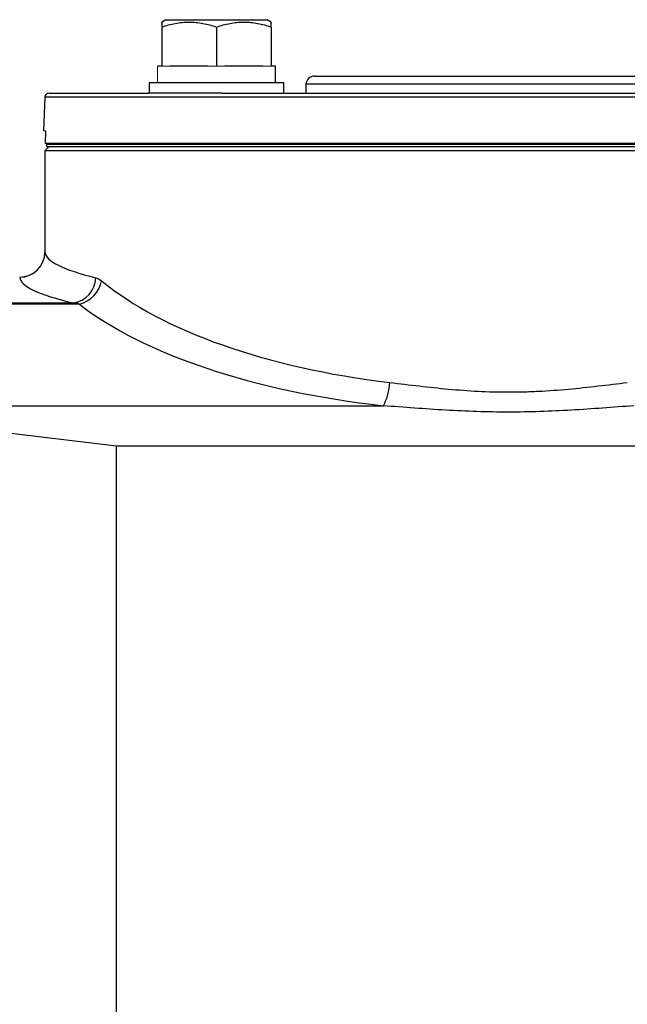
# Model space of a CAD drawing. Units: inches. Extents: x -23 to 32, y -12.1 to 22.2.
# Drawn here: x 12.4 to 15.2, y 17.6 to 22.2 of the extents above; entities that cross this region are included whole.
import ezdxf

# ---------------------------------------------------------------- set-up
doc = ezdxf.new("R2010")
doc.units = ezdxf.units.IN
doc.header["$MEASUREMENT"] = 0

msp = doc.modelspace()

# ---------------------------------------------------------------- linework, layer by layer
at = {"color": 7, "linetype": 'Continuous', "lineweight": 25}
for p, q in [((13.0915, 22.1844), (13.0718, 22.1731)), ((13.0915, 22.1844), (13.5639, 22.1844)), ((13.5836, 22.1731), (13.5639, 22.1844)), ((13.0718, 22.1502), (13.0718, 21.9679)), ((13.3277, 22.1502), (13.3277, 21.9679)), ((13.5836, 22.1502), (13.5836, 21.9679)), ((13.0718, 21.9679), (13.0521, 21.9679)), ((13.2884, 21.9679), (13.1112, 21.9679)), ((13.5443, 21.9679), (13.3671, 21.9679)), ((13.6033, 21.9679), (13.5836, 21.9679)), ((13.6033, 21.8891), (13.6033, 21.9679)), ((13.0128, 21.8891), (13.0128, 21.8419)), ((13.6427, 21.8891), (13.0128, 21.8891)), ((13.6427, 21.8419), (13.6427, 21.8891)), ((13.785, 21.9206), (15.5987, 21.9206)), ((13.7456, 21.8826), (13.7442, 21.8419)), ((15.638, 21.8826), (13.7456, 21.8826)), ((12.5258, 21.8229), (12.5203, 21.6647)), ((16.8579, 21.8229), (12.5258, 21.8229)), ((12.5455, 21.8419), (13.0128, 21.8419)), ((13.3535, 21.8419), (13.0128, 21.8419)), ((13.3535, 21.8419), (16.0301, 21.8419)), ((12.529, 21.6647), (12.5271, 21.6057)), ((12.5462, 21.5919), (12.5265, 21.5722)), ((12.5265, 21.5722), (12.5265, 21.0987)), ((16.8572, 21.5722), (12.5265, 21.5722)), ((16.8565, 21.6057), (12.5271, 21.6057)), ((12.5337, 21.6057), (12.5337, 21.6017)), ((12.5337, 21.6017), (12.5337, 21.5919)), ((12.5337, 21.5919), (16.8499, 21.5919)), ((8.1761, 20.8621), (12.6585, 20.8621)), ((12.6871, 20.8563), (8.1761, 20.8563)), ((11.9514, 20.3814), (14.1071, 20.3814)), ((12.8611, 16.3372), (12.8611, 20.193)), ((16.8966, 20.193), (12.8611, 20.193))]:
    msp.add_line(p, q, dxfattribs=at)
at = {"color": 144, "linetype": 'Continuous', "lineweight": 18}
for p, q in [((13.0718, 21.9679), (13.1112, 21.9679)), ((13.2884, 21.9679), (13.3277, 21.9679)), ((13.3277, 21.9679), (13.3671, 21.9679)), ((13.5443, 21.9679), (13.5836, 21.9679)), ((12.529, 21.6647), (12.5203, 21.6647)), ((12.5337, 21.6017), (16.8499, 21.6017))]:
    msp.add_line(p, q, dxfattribs=at)
at = {"color": 7, "linetype": 'Continuous', "lineweight": 25}
for centre, radius, start, end in [((13.785, 21.8813), 0.0394, 90, 178), ((12.5455, 21.8222), 0.0197, 90, 178), ((12.4087, 21.0993), 0.1179, 269.8846, 359.726), ((12.4084, 21.1), 0.1181, 270.1044, 359.3691), ((12.6444, 20.9805), 0.1192, 276.7728, 359.4694), ((12.6563, 20.9895), 0.1367, 283.014, 349.6607), ((13.8778, 20.5038), 0.2599, 331.9109, 356.9761)]:
    msp.add_arc(centre, radius, start, end, dxfattribs=at)
at = {"color": 144, "linetype": 'Continuous', "lineweight": 18}
for centre, start_param, end_param in [((13.3277, 21.9679), 1.570796, 1.621197), ((13.3277, 21.8891), 1.545604, 1.570796)]:
    msp.add_ellipse(centre, major_axis=(0, 1.563), ratio=0.176327, start_param=start_param, end_param=end_param, dxfattribs=at)
at = {"color": 7, "linetype": 'Continuous', "lineweight": 25}
for centre, major_axis, ratio, start_param, end_param in [((14.6918, 21.1014), (2.1654, 0), 0.123821, 3.151646, 3.614018), ((14.6918, 20.9841), (2.2835, 0), 0.117417, 3.151646, 3.614018), ((14.6918, 21.4311), (2.1654, 0), 0.449572, 3.640882, 4.453418), ((14.6918, 21.3224), (2.2835, 0), 0.426318, 3.640882, 4.453418)]:
    msp.add_ellipse(centre, major_axis=major_axis, ratio=ratio, start_param=start_param, end_param=end_param, dxfattribs=at)
for points, knots in [([(13.0718, 22.1502), (13.0927, 22.1572), (13.1138, 22.1629), (13.1563, 22.1709), (13.1778, 22.173), (13.2104, 22.1731), (13.2213, 22.1725), (13.243, 22.1704), (13.2537, 22.1689), (13.2857, 22.1629), (13.3068, 22.1572), (13.3277, 22.1502)], [0, 0, 0, 0, 0.25, 0.25, 0.5, 0.5, 0.625, 0.625, 0.75, 0.75, 1, 1, 1, 1]), ([(13.0718, 22.1682), (13.0718, 22.1697), (13.0718, 22.1751), (13.0718, 22.1607), (13.0718, 22.1502)], [0, 0, 0, 0, 0.273695, 1, 1, 1, 1]), ([(13.3277, 22.1502), (13.3486, 22.1572), (13.3697, 22.1629), (13.4122, 22.1709), (13.4337, 22.173), (13.4663, 22.1731), (13.4772, 22.1725), (13.4989, 22.1704), (13.5096, 22.1689), (13.5416, 22.1629), (13.5627, 22.1572), (13.5836, 22.1502)], [0, 0, 0, 0, 0.25, 0.25, 0.5, 0.5, 0.625, 0.625, 0.75, 0.75, 1, 1, 1, 1]), ([(13.5836, 22.1502), (13.5836, 22.1607), (13.5836, 22.1751), (13.5836, 22.1697), (13.5836, 22.1682)], [0, 0, 0, 0, 0.726305, 1, 1, 1, 1]), ([(14.1373, 20.49), (14.2279, 20.4793), (14.319, 20.4678), (14.457, 20.4552), (14.5032, 20.4517), (14.5961, 20.447), (14.6428, 20.4457), (14.7132, 20.4457), (14.7367, 20.4459), (14.7839, 20.4471), (14.8076, 20.448), (14.8781, 20.4516), (14.9248, 20.455), (15.064, 20.4677), (15.1556, 20.4792), (15.2463, 20.49)], [0, 0, 0, 0, 0.25, 0.25, 0.375, 0.375, 0.5, 0.5, 0.5625, 0.5625, 0.625, 0.625, 0.75, 0.75, 1, 1, 1, 1]), ([(15.2766, 20.3814), (15.1799, 20.3741), (15.0828, 20.3664), (14.9364, 20.358), (14.8874, 20.3557), (14.7892, 20.3526), (14.74, 20.3518), (14.5928, 20.3518), (14.4951, 20.3553), (14.3005, 20.3664), (14.2037, 20.3741), (14.1071, 20.3814)], [0, 0, 0, 0, 0.25, 0.25, 0.375, 0.375, 0.5, 0.5, 0.75, 0.75, 1, 1, 1, 1])]:
    msp.add_open_spline(points, degree=3, knots=knots, dxfattribs=at)
for points in [[(12.7637, 20.9794), (12.7728, 20.9772), (12.7818, 20.9724), (12.7908, 20.965)], [(12.6871, 20.8563), (12.6776, 20.8593), (12.668, 20.8612), (12.6585, 20.8621)], [(12.8611, 20.193), (12.6536, 20.2184), (12.4461, 20.2433), (12.2387, 20.2667)]]:
    msp.add_open_spline(points, degree=3, dxfattribs=at)

doc.saveas('drawing.dxf')
